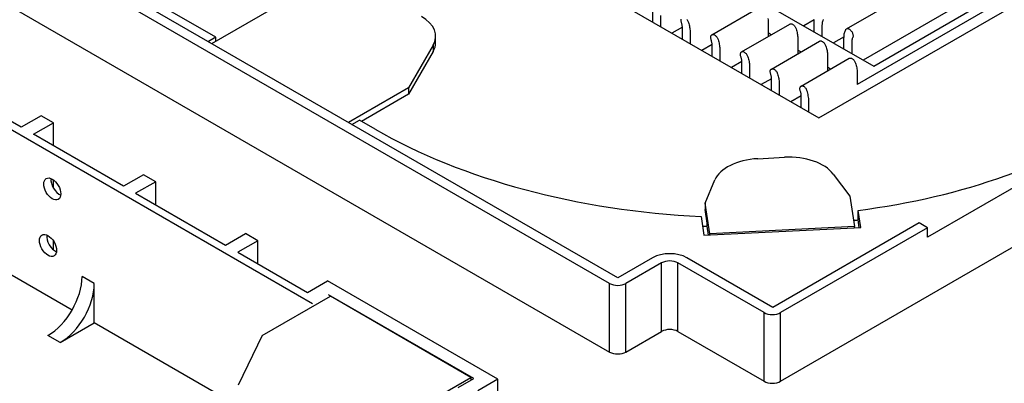
# Model space of a CAD drawing. Units: inches. Extents: x 0.6 to 16.4, y 0.7 to 10.3.
# Drawn here: x 3 to 5.6, y 5.6 to 6.5 of the extents above; entities that cross this region are included whole.
import ezdxf

# ---------------------------------------------------------------- set-up
doc = ezdxf.new("R2010")
doc.units = ezdxf.units.IN
doc.header["$MEASUREMENT"] = 0
for name, color, linetype in [('Default', 7, 'Continuous'), ('DV1_Default', 7, 'Continuous'), ('DV1_OBJECT', 7, 'Continuous'), ('OBJECT', 7, 'Continuous')]:
    doc.layers.add(name, color=color, linetype=linetype)

# ---------------------------------------------------------------- blocks, each defined once
blk = doc.blocks.new('SE')
at = {"layer": 'DV1_Default', "color": 7, "linetype": 'Continuous'}
for p, q in [((3.7713, 5.7883), (2.7347, 6.3868)), ((3.0177, 6.245), (2.7851, 6.3793)), ((3.0695, 6.2749), (3.0177, 6.245)), ((3.1012, 6.2566), (3.0695, 6.2749)), ((3.0494, 6.2267), (3.1012, 6.2566)), ((3.1012, 6.1968), (3.1012, 6.2566)), ((3.282, 6.0924), (3.0494, 6.2267)), ((3.3338, 6.1223), (3.282, 6.0924)), ((3.3655, 6.104), (3.3338, 6.1223)), ((3.1012, 6.0873), (3.1012, 6.1089)), ((3.3655, 6.104), (3.3137, 6.0741)), ((3.3655, 6.0442), (3.3655, 6.104)), ((3.3137, 6.0741), (3.5463, 5.9398)), ((3.5463, 5.9398), (3.5981, 5.9697)), ((3.6298, 5.9514), (3.5981, 5.9697)), ((3.1012, 5.9278), (3.1012, 5.9506)), ((3.6298, 5.9514), (3.578, 5.9215)), ((3.6298, 5.8916), (3.6298, 5.9514)), ((3.578, 5.9215), (3.7578, 5.8177)), ((3.1494, 5.772), (2.9779, 5.871)), ((3.2069, 5.8405), (3.1752, 5.8588)), ((3.2069, 5.7388), (3.2069, 5.8405)), ((3.7578, 5.8177), (3.8096, 5.8477)), ((4.2501, 5.5933), (3.8096, 5.8477)), ((3.6411, 5.706), (3.8173, 5.8078)), ((4.188, 5.5948), (3.812, 5.8118)), ((4.1807, 5.5979), (3.8173, 5.8078)), ((3.1188, 5.6879), (3.2069, 5.7388)), ((3.5786, 5.5242), (3.2069, 5.7388)), ((3.1188, 5.6879), (3.0871, 5.7062)), ((3.6411, 5.706), (3.5787, 5.5775)), ((4.0045, 5.4962), (4.1807, 5.5979)), ((4.1473, 5.5713), (4.188, 5.5948)), ((4.1807, 5.5979), (4.1807, 5.5906)), ((4.2501, 5.5933), (4.1983, 5.5634)), ((4.2501, 5.5335), (4.2501, 5.5933))]:
    blk.add_line(p, q, dxfattribs=at)
for centre in [(3.0981, 6.0854), (3.0871, 5.9392)]:
    blk.add_ellipse(centre, major_axis=(-0.0156, 0.027), ratio=0.57735, dxfattribs=at)
for centre, major_axis, start_param, end_param in [((3.1168, 6.0962), (-0.0156, 0.027), 0.643034, 2.498558), ((3.1058, 5.95), (-0.0156, 0.027), 0.643034, 2.498558), ((3.0871, 5.808), (0.0623, 0.1079), 3.926991, 5.497787), ((3.1188, 5.7897), (0.0623, 0.1079), 3.926991, 5.497787)]:
    blk.add_ellipse(centre, major_axis=major_axis, ratio=0.57735, start_param=start_param, end_param=end_param, dxfattribs=at)
at = {"layer": 'DV1_OBJECT', "color": 7, "linetype": 'Continuous'}
for p, q in [((4.5391, 5.841), (1.2899, 7.7169)), ((4.5603, 5.8553), (1.3129, 7.7302)), ((1.2015, 7.5904), (4.5391, 5.6634)), ((4.5801, 6.7738), (5.222, 6.4033)), ((3.5212, 6.4777), (3.2076, 6.6587)), ((4.393, 6.6658), (5.0797, 6.2693)), ((5.1516, 6.4996), (5.4012, 6.6437)), ((5.0797, 6.2693), (5.678, 6.6147)), ((5.5539, 6.5718), (5.1795, 6.3557)), ((3.5106, 6.4613), (3.6654, 6.5508)), ((4.6505, 6.5171), (4.6505, 6.5459)), ((4.8036, 6.4845), (4.9283, 6.5565)), ((5.4146, 6.5456), (5.195, 6.4188)), ((5.222, 6.4033), (5.4715, 6.5474)), ((4.6705, 6.5344), (4.6705, 6.5056)), ((4.949, 6.5177), (4.949, 6.4797)), ((5.0683, 6.5232), (5.0413, 6.5076)), ((5.0683, 6.492), (5.0683, 6.5208)), ((4.7273, 6.5038), (4.7004, 6.4883)), ((4.7274, 6.4727), (4.7274, 6.5015)), ((4.8804, 6.4401), (5.0052, 6.5121)), ((5.0882, 6.5093), (5.0882, 6.4805)), ((3.5212, 6.4777), (3.5017, 6.4665)), ((3.5212, 6.4675), (3.5212, 6.4777)), ((4.0894, 6.4639), (4.0894, 6.4802)), ((4.7473, 6.49), (4.7473, 6.4612)), ((4.9569, 6.4843), (4.949, 6.4889)), ((4.9573, 6.3957), (5.082, 6.4677)), ((5.0258, 6.4733), (5.0258, 6.4353)), ((5.1452, 6.4788), (5.1182, 6.4632)), ((5.1451, 6.4477), (5.1451, 6.4765)), ((4.083, 6.4574), (4.019, 6.3466)), ((4.083, 6.4411), (4.019, 6.3303)), ((4.083, 6.4574), (4.083, 6.4411)), ((4.8042, 6.4594), (4.7773, 6.4439)), ((4.8042, 6.4283), (4.8042, 6.4572)), ((4.8242, 6.4456), (4.8242, 6.4168)), ((5.0338, 6.4399), (5.0258, 6.4445)), ((5.1651, 6.4649), (5.1651, 6.4361)), ((5.0341, 6.3513), (5.1589, 6.4234)), ((5.1027, 6.4289), (5.1027, 6.3909)), ((4.881, 6.415), (4.8541, 6.3995)), ((4.8811, 6.384), (4.8811, 6.4128)), ((4.9011, 6.4013), (4.9011, 6.3724)), ((5.1107, 6.3955), (5.1027, 6.4001)), ((4.9579, 6.3707), (4.931, 6.3552)), ((4.958, 6.3396), (4.958, 6.3684)), ((5.1795, 6.3846), (5.1795, 6.3557)), ((4.019, 6.3466), (3.8641, 6.2572)), ((4.019, 6.3466), (4.019, 6.3303)), ((4.9779, 6.3569), (4.9779, 6.3281)), ((4.019, 6.3303), (3.8977, 6.2603)), ((5.0347, 6.3263), (5.0079, 6.3108)), ((5.0348, 6.2952), (5.0348, 6.324)), ((5.0542, 6.284), (5.0542, 6.3129)), ((3.873, 6.2521), (3.8924, 6.2633)), ((3.933, 6.2399), (3.8924, 6.2633)), ((4.9221, 6.1637), (4.9916, 6.1672)), ((5.1172, 6.124), (5.16, 6.0671)), ((4.7864, 6.0482), (4.8114, 6.1086)), ((5.601, 6.0989), (5.3613, 5.9605)), ((5.16, 6.0671), (5.172, 5.988)), ((4.7864, 6.0482), (4.7864, 6.0319)), ((4.7984, 5.9691), (4.7864, 6.0482)), ((4.7755, 6.0141), (4.7829, 5.9654)), ((4.7917, 5.997), (4.7864, 6.0319)), ((5.1883, 5.9859), (5.1817, 6.0299)), ((5.1817, 6.0054), (5.1817, 6.0299)), ((4.7829, 5.9654), (5.1883, 5.9859)), ((4.7917, 5.9889), (4.7917, 5.997)), ((4.7952, 5.9661), (4.7917, 5.9889)), ((5.172, 5.988), (4.7984, 5.9691)), ((5.3392, 5.9978), (4.9616, 5.7788)), ((5.3613, 5.985), (4.981, 5.7655)), ((5.172, 5.9851), (5.172, 5.988)), ((5.1807, 6.0053), (5.1817, 6.0054)), ((5.1847, 5.9857), (5.1817, 6.0054)), ((5.3613, 5.985), (5.3392, 5.9978)), ((5.3613, 5.9605), (5.3613, 5.985)), ((4.7984, 5.9662), (4.7984, 5.9691)), ((4.981, 5.5879), (5.601, 5.9458)), ((4.981, 5.5879), (5.601, 5.9458)), ((4.6504, 5.9074), (4.5603, 5.8553)), ((4.9616, 5.7788), (4.7388, 5.9074)), ((4.6734, 5.8941), (4.5815, 5.841)), ((4.6734, 5.7165), (4.6734, 5.8941)), ((4.7159, 5.7165), (4.7159, 5.8941)), ((4.9386, 5.7655), (4.7159, 5.8941)), ((4.5391, 5.6634), (4.5391, 5.841)), ((4.5815, 5.6634), (4.5815, 5.841)), ((4.9386, 5.5879), (4.9386, 5.7655)), ((4.981, 5.5879), (4.981, 5.7655)), ((4.5815, 5.6634), (4.6734, 5.7165)), ((4.7159, 5.7165), (4.9386, 5.5879))]:
    blk.add_line(p, q, dxfattribs=at)
for centre, major_axis, ratio, start_param, end_param in [((3.9644, 6.4802), (-0.125, 0), 0.57735, 2.819843, 3.926988), ((3.9644, 6.4639), (-0.125, 0), 0.57735, 2.819843, 3.141593), ((4.9154, 6.7219), (1.2278, 0), 0.57735, 4.931002, 5.60362), ((4.8887, 6.7916), (-1.3515, 0), 0.57735, 0.785398, 1.486969), ((4.933, 6.0918), (-0.125, 0), 0.57735, 4.799654, 6.048709), ((5.0025, 6.0953), (0.125, 0), 0.57735, 0.409017, 1.658062), ((4.8887, 6.7671), (-1.3515, 0), 0.577351, 1.489745, 1.498972), ((4.8887, 6.7671), (1.3515, 0), 0.577351, -1.361435, -1.353004), ((4.6946, 5.8818), (0.0625, 0), 0.57735, 0.785398, 2.356194), ((4.6946, 5.8818), (0.03, 0), 0.57735, 0.785398, 2.356194), ((4.5603, 5.8533), (-0.03, 0), 0.57735, 0.785398, 2.356194), ((4.9598, 5.7777), (-0.03, 0), 0.57735, 0.785398, 2.356194), ((4.6946, 5.7043), (0.03, 0), 0.57735, 0.785398, 2.356194), ((4.6946, 5.7043), (0.03, 0), 0.57735, 0.785398, 2.356194), ((4.5603, 5.6757), (-0.03, 0), 0.57735, 0.785398, 2.356194), ((4.9598, 5.6002), (-0.03, 0), 0.57735, 0.785398, 2.356194)]:
    blk.add_ellipse(centre, major_axis=major_axis, ratio=ratio, start_param=start_param, end_param=end_param, dxfattribs=at)
at = {"layer": 'OBJECT', "color": 7, "linetype": 'Continuous'}
for p, q in [((4.7238, 6.5233), (4.724, 6.5247)), ((4.7238, 6.5219), (4.7238, 6.5233)), ((4.7239, 6.5203), (4.7238, 6.5219)), ((4.7242, 6.5187), (4.7239, 6.5203)), ((4.7247, 6.517), (4.7242, 6.5187)), ((4.7384, 6.5242), (4.7395, 6.5227)), ((4.7395, 6.5227), (4.7405, 6.5212)), ((4.7405, 6.5212), (4.7414, 6.5196)), ((4.7414, 6.5196), (4.7422, 6.518)), ((4.7422, 6.518), (4.7428, 6.5163)), ((4.9485, 6.5261), (4.9487, 6.5232)), ((4.9487, 6.5232), (4.9489, 6.5204)), ((4.9489, 6.5204), (4.949, 6.5177)), ((5.0683, 6.5208), (5.0683, 6.5235)), ((5.0894, 6.518), (5.089, 6.5167)), ((5.0898, 6.5193), (5.0894, 6.518)), ((5.0903, 6.5205), (5.0898, 6.5193)), ((5.0909, 6.5217), (5.0903, 6.5205)), ((5.0914, 6.5228), (5.0909, 6.5217)), ((5.0917, 6.5241), (5.0914, 6.5228)), ((4.7253, 6.5152), (4.7247, 6.517)), ((4.7258, 6.5134), (4.7253, 6.5152)), ((4.7262, 6.5116), (4.7258, 6.5134)), ((4.7265, 6.5099), (4.7262, 6.5116)), ((4.7268, 6.5082), (4.7265, 6.5099)), ((4.7271, 6.5065), (4.7268, 6.5082)), ((4.7272, 6.5048), (4.7271, 6.5065)), ((4.7273, 6.5032), (4.7272, 6.5048)), ((4.7274, 6.5015), (4.7273, 6.5032)), ((4.7428, 6.5163), (4.7437, 6.5132)), ((4.7437, 6.5132), (4.7446, 6.5102)), ((4.7446, 6.5102), (4.7453, 6.5072)), ((4.7453, 6.5072), (4.7459, 6.5042)), ((4.7459, 6.5042), (4.7464, 6.5013)), ((4.7464, 6.5013), (4.7468, 6.4984)), ((4.7468, 6.4984), (4.7471, 6.4956)), ((4.7471, 6.4956), (4.7473, 6.4928)), ((4.7473, 6.4928), (4.7473, 6.49)), ((5.0052, 6.5121), (5.0058, 6.5124)), ((5.0058, 6.5124), (5.0069, 6.5127)), ((5.0069, 6.5127), (5.008, 6.5128)), ((5.008, 6.5128), (5.0092, 6.5126)), ((5.0092, 6.5126), (5.0105, 6.5122)), ((5.0105, 6.5122), (5.0118, 6.5117)), ((5.0118, 6.5117), (5.0131, 6.5109)), ((5.0131, 6.5109), (5.0144, 6.5099)), ((5.0144, 6.5099), (5.0157, 6.5088)), ((5.0157, 6.5088), (5.0168, 6.5075)), ((5.0168, 6.5075), (5.018, 6.506)), ((5.018, 6.506), (5.019, 6.5045)), ((5.019, 6.5045), (5.0199, 6.5029)), ((5.0199, 6.5029), (5.0206, 6.5013)), ((5.0206, 6.5013), (5.0213, 6.4995)), ((5.0213, 6.4995), (5.0222, 6.4965)), ((5.0222, 6.4965), (5.0231, 6.4935)), ((5.0231, 6.4935), (5.0238, 6.4905)), ((5.0883, 6.5109), (5.0882, 6.5093)), ((5.0884, 6.5124), (5.0883, 6.5109)), ((5.0885, 6.5139), (5.0884, 6.5124)), ((5.0887, 6.5153), (5.0885, 6.5139)), ((5.089, 6.5167), (5.0887, 6.5153)), ((5.1471, 6.4913), (5.1479, 6.4935)), ((5.1479, 6.4935), (5.1487, 6.4955)), ((5.1487, 6.4955), (5.1496, 6.4975)), ((5.1496, 6.4975), (5.1503, 6.4984)), ((5.1503, 6.4984), (5.1511, 6.4992)), ((5.1511, 6.4992), (5.1516, 6.4996)), ((5.1516, 6.4996), (5.152, 6.4998)), ((5.152, 6.4998), (5.153, 6.5001)), ((5.153, 6.5001), (5.1541, 6.5003)), ((5.1541, 6.5003), (5.1553, 6.5002)), ((5.1553, 6.5002), (5.1565, 6.4999)), ((5.1565, 6.4999), (5.1578, 6.4994)), ((5.1578, 6.4994), (5.1591, 6.4986)), ((5.1591, 6.4986), (5.1604, 6.4977)), ((5.1604, 6.4977), (5.1617, 6.4966)), ((5.1617, 6.4966), (5.1629, 6.4954)), ((5.1629, 6.4954), (5.164, 6.494)), ((5.164, 6.494), (5.1651, 6.4925)), ((5.1651, 6.4925), (5.1661, 6.4909)), ((4.8006, 6.4775), (4.8007, 6.479)), ((4.8008, 6.4759), (4.8006, 6.4775)), ((4.8007, 6.479), (4.8009, 6.4804)), ((4.8011, 6.4743), (4.8008, 6.4759)), ((4.8009, 6.4804), (4.8012, 6.4816)), ((4.8016, 6.4726), (4.8011, 6.4743)), ((4.8012, 6.4816), (4.8018, 6.4827)), ((4.8021, 6.4708), (4.8016, 6.4726)), ((4.8018, 6.4827), (4.8024, 6.4836)), ((4.8026, 6.469), (4.8021, 6.4708)), ((4.8024, 6.4836), (4.8033, 6.4843)), ((4.803, 6.4673), (4.8026, 6.469)), ((4.8034, 6.4655), (4.803, 6.4673)), ((4.8033, 6.4843), (4.8036, 6.4845)), ((4.8036, 6.4845), (4.8042, 6.4848)), ((4.8042, 6.4848), (4.8053, 6.485)), ((4.8053, 6.485), (4.8064, 6.4851)), ((4.8064, 6.4851), (4.8076, 6.485)), ((4.8076, 6.485), (4.8089, 6.4846)), ((4.8089, 6.4846), (4.8102, 6.484)), ((4.8102, 6.484), (4.8115, 6.4832)), ((4.8115, 6.4832), (4.8128, 6.4822)), ((4.8128, 6.4822), (4.814, 6.4811)), ((4.814, 6.4811), (4.8152, 6.4798)), ((4.8152, 6.4798), (4.8163, 6.4784)), ((4.8163, 6.4784), (4.8174, 6.4768)), ((4.8174, 6.4768), (4.8182, 6.4753)), ((4.8182, 6.4753), (4.819, 6.4736)), ((4.819, 6.4736), (4.8197, 6.4719)), ((4.8197, 6.4719), (4.8206, 6.4688)), ((4.8206, 6.4688), (4.8214, 6.4658)), ((5.0238, 6.4905), (5.0244, 6.4875)), ((5.0244, 6.4875), (5.0249, 6.4846)), ((5.0249, 6.4846), (5.0253, 6.4817)), ((5.0253, 6.4817), (5.0256, 6.4789)), ((5.0256, 6.4789), (5.0258, 6.4761)), ((5.0258, 6.4761), (5.0258, 6.4733)), ((5.082, 6.4677), (5.0827, 6.468)), ((5.0827, 6.468), (5.0838, 6.4683)), ((5.0838, 6.4683), (5.0849, 6.4684)), ((5.0849, 6.4684), (5.0861, 6.4682)), ((5.0861, 6.4682), (5.0874, 6.4679)), ((5.0874, 6.4679), (5.0887, 6.4673)), ((5.0887, 6.4673), (5.09, 6.4665)), ((5.09, 6.4665), (5.0913, 6.4655)), ((5.1451, 6.4765), (5.1452, 6.4792)), ((5.1452, 6.4792), (5.1453, 6.4818)), ((5.1453, 6.4818), (5.1456, 6.4843)), ((5.1456, 6.4843), (5.146, 6.4867)), ((5.146, 6.4867), (5.1465, 6.4891)), ((5.1465, 6.4891), (5.1471, 6.4913)), ((5.1652, 6.4681), (5.1651, 6.4665)), ((5.1651, 6.4665), (5.1651, 6.4649)), ((5.1654, 6.4695), (5.1652, 6.4681)), ((5.1656, 6.471), (5.1654, 6.4695)), ((5.1659, 6.4723), (5.1656, 6.471)), ((5.1663, 6.4737), (5.1659, 6.4723)), ((5.1661, 6.4909), (5.1669, 6.4893)), ((5.1667, 6.4749), (5.1663, 6.4737)), ((5.1672, 6.4761), (5.1667, 6.4749)), ((5.1669, 6.4893), (5.1675, 6.4876)), ((5.1677, 6.4773), (5.1672, 6.4761)), ((5.1675, 6.4876), (5.1681, 6.4859)), ((5.1682, 6.4785), (5.1677, 6.4773)), ((5.1681, 6.4859), (5.1684, 6.4843)), ((5.1685, 6.4797), (5.1682, 6.4785)), ((5.1684, 6.4843), (5.1686, 6.4826)), ((5.1687, 6.4811), (5.1685, 6.4797)), ((5.1686, 6.4826), (5.1687, 6.4811)), ((4.8037, 6.4638), (4.8034, 6.4655)), ((4.8039, 6.4621), (4.8037, 6.4638)), ((4.8041, 6.4604), (4.8039, 6.4621)), ((4.8042, 6.4588), (4.8041, 6.4604)), ((4.8042, 6.4572), (4.8042, 6.4588)), ((4.8214, 6.4658), (4.8222, 6.4628)), ((4.8222, 6.4628), (4.8228, 6.4599)), ((4.8228, 6.4599), (4.8233, 6.4569)), ((4.8233, 6.4569), (4.8237, 6.454)), ((4.8237, 6.454), (4.824, 6.4512)), ((4.824, 6.4512), (4.8241, 6.4484)), ((4.8241, 6.4484), (4.8242, 6.4456)), ((4.8821, 6.4407), (4.8833, 6.4407)), ((4.8833, 6.4407), (4.8845, 6.4406)), ((5.0913, 6.4655), (5.0925, 6.4644)), ((5.0925, 6.4644), (5.0937, 6.4631)), ((5.0937, 6.4631), (5.0948, 6.4616)), ((5.0948, 6.4616), (5.0959, 6.4601)), ((5.0959, 6.4601), (5.0967, 6.4586)), ((5.0967, 6.4586), (5.0975, 6.4569)), ((5.0975, 6.4569), (5.0982, 6.4552)), ((5.0982, 6.4552), (5.0991, 6.4521)), ((5.0991, 6.4521), (5.0999, 6.4491)), ((5.0999, 6.4491), (5.1007, 6.4461)), ((5.1007, 6.4461), (5.1013, 6.4432)), ((5.1013, 6.4432), (5.1018, 6.4402)), ((4.8775, 6.4346), (4.8777, 6.436)), ((4.8775, 6.4331), (4.8775, 6.4346)), ((4.8776, 6.4316), (4.8775, 6.4331)), ((4.878, 6.4299), (4.8776, 6.4316)), ((4.8777, 6.436), (4.8781, 6.4372)), ((4.8784, 6.4282), (4.878, 6.4299)), ((4.8781, 6.4372), (4.8786, 6.4383)), ((4.879, 6.4264), (4.8784, 6.4282)), ((4.8786, 6.4383), (4.8793, 6.4392)), ((4.8795, 6.4247), (4.879, 6.4264)), ((4.8793, 6.4392), (4.8801, 6.4399)), ((4.8799, 6.4229), (4.8795, 6.4247)), ((4.8803, 6.4212), (4.8799, 6.4229)), ((4.8801, 6.4399), (4.8804, 6.4401)), ((4.8806, 6.4194), (4.8803, 6.4212)), ((4.8804, 6.4401), (4.8811, 6.4404)), ((4.8808, 6.4177), (4.8806, 6.4194)), ((4.881, 6.4161), (4.8808, 6.4177)), ((4.8811, 6.4144), (4.881, 6.4161)), ((4.8811, 6.4404), (4.8821, 6.4407)), ((4.8845, 6.4406), (4.8858, 6.4402)), ((4.8858, 6.4402), (4.887, 6.4396)), ((4.887, 6.4396), (4.8883, 6.4388)), ((4.8883, 6.4388), (4.8896, 6.4379)), ((4.8896, 6.4379), (4.8909, 6.4367)), ((4.8909, 6.4367), (4.8921, 6.4354)), ((4.8921, 6.4354), (4.8932, 6.434)), ((4.8932, 6.434), (4.8942, 6.4325)), ((4.8942, 6.4325), (4.8951, 6.4309)), ((4.8951, 6.4309), (4.8959, 6.4292)), ((4.8959, 6.4292), (4.8965, 6.4275)), ((4.8965, 6.4275), (4.8975, 6.4245)), ((4.8975, 6.4245), (4.8983, 6.4215)), ((4.8983, 6.4215), (4.899, 6.4185)), ((4.899, 6.4185), (4.8996, 6.4155)), ((4.8996, 6.4155), (4.9002, 6.4126)), ((5.1018, 6.4402), (5.1022, 6.4373)), ((5.1022, 6.4373), (5.1025, 6.4345)), ((5.1025, 6.4345), (5.1026, 6.4317)), ((5.1026, 6.4317), (5.1027, 6.4289)), ((5.1589, 6.4234), (5.1595, 6.4237)), ((5.1595, 6.4237), (5.1606, 6.424)), ((5.1606, 6.424), (5.1617, 6.424)), ((5.1617, 6.424), (5.163, 6.4239)), ((5.163, 6.4239), (5.1642, 6.4235)), ((5.1642, 6.4235), (5.1655, 6.4229)), ((5.1655, 6.4229), (5.1668, 6.4221)), ((5.1668, 6.4221), (5.1681, 6.4211)), ((5.1681, 6.4211), (5.1694, 6.42)), ((5.1694, 6.42), (5.1706, 6.4187)), ((5.1706, 6.4187), (5.1717, 6.4173)), ((5.1717, 6.4173), (5.1727, 6.4158)), ((5.1727, 6.4158), (5.1736, 6.4142)), ((4.8811, 6.4128), (4.8811, 6.4144)), ((4.9002, 6.4126), (4.9005, 6.4097)), ((4.9005, 6.4097), (4.9008, 6.4068)), ((4.9008, 6.4068), (4.901, 6.404)), ((4.901, 6.404), (4.9011, 6.4013)), ((4.9544, 6.3902), (4.9546, 6.3916)), ((4.9544, 6.3887), (4.9544, 6.3902)), ((4.9546, 6.3916), (4.955, 6.3928)), ((4.955, 6.3928), (4.9555, 6.3939)), ((4.9555, 6.3939), (4.9562, 6.3948)), ((4.9562, 6.3948), (4.957, 6.3955)), ((4.957, 6.3955), (4.9573, 6.3957)), ((4.9573, 6.3957), (4.9579, 6.396)), ((4.9579, 6.396), (4.959, 6.3963)), ((4.959, 6.3963), (4.9601, 6.3964)), ((4.9601, 6.3964), (4.9613, 6.3962)), ((4.9613, 6.3962), (4.9626, 6.3958)), ((4.9626, 6.3958), (4.9639, 6.3952)), ((4.9639, 6.3952), (4.9652, 6.3945)), ((4.9652, 6.3945), (4.9665, 6.3935)), ((4.9665, 6.3935), (4.9678, 6.3923)), ((4.9678, 6.3923), (4.9689, 6.3911)), ((4.9689, 6.3911), (4.9701, 6.3896)), ((5.1736, 6.4142), (5.1744, 6.4125)), ((5.1744, 6.4125), (5.175, 6.4108)), ((5.175, 6.4108), (5.176, 6.4078)), ((5.176, 6.4078), (5.1768, 6.4047)), ((5.1768, 6.4047), (5.1775, 6.4018)), ((5.1775, 6.4018), (5.1781, 6.3988)), ((5.1781, 6.3988), (5.1786, 6.3958)), ((5.1786, 6.3958), (5.179, 6.3929)), ((5.179, 6.3929), (5.1793, 6.3901)), ((5.1793, 6.3901), (5.1795, 6.3873)), ((4.9545, 6.3872), (4.9544, 6.3887)), ((4.9548, 6.3856), (4.9545, 6.3872)), ((4.9553, 6.3838), (4.9548, 6.3856)), ((4.9558, 6.3821), (4.9553, 6.3838)), ((4.9563, 6.3803), (4.9558, 6.3821)), ((4.9568, 6.3785), (4.9563, 6.3803)), ((4.9571, 6.3768), (4.9568, 6.3785)), ((4.9574, 6.3751), (4.9571, 6.3768)), ((4.9577, 6.3733), (4.9574, 6.3751)), ((4.9578, 6.3717), (4.9577, 6.3733)), ((4.9579, 6.37), (4.9578, 6.3717)), ((4.958, 6.3684), (4.9579, 6.37)), ((4.9701, 6.3896), (4.9711, 6.3881)), ((4.9711, 6.3881), (4.972, 6.3865)), ((4.972, 6.3865), (4.9727, 6.3849)), ((4.9727, 6.3849), (4.9734, 6.3831)), ((4.9734, 6.3831), (4.9743, 6.3801)), ((4.9743, 6.3801), (4.9752, 6.3771)), ((4.9752, 6.3771), (4.9759, 6.3741)), ((4.9759, 6.3741), (4.9765, 6.3711)), ((4.9765, 6.3711), (4.977, 6.3682)), ((4.977, 6.3682), (4.9774, 6.3653)), ((4.9774, 6.3653), (4.9777, 6.3624)), ((5.1795, 6.3873), (5.1795, 6.3846)), ((4.9777, 6.3624), (4.9779, 6.3596)), ((4.9779, 6.3596), (4.9779, 6.3569)), ((5.0312, 6.3451), (5.0313, 6.3464)), ((5.0313, 6.3438), (5.0312, 6.3451)), ((5.0313, 6.3464), (5.0315, 6.3476)), ((5.0314, 6.3424), (5.0313, 6.3438)), ((5.0317, 6.341), (5.0314, 6.3424)), ((5.0315, 6.3476), (5.0319, 6.3486)), ((5.0321, 6.3395), (5.0317, 6.341)), ((5.0319, 6.3486), (5.0324, 6.3496)), ((5.0327, 6.3377), (5.0321, 6.3395)), ((5.0324, 6.3496), (5.0329, 6.3504)), ((5.0329, 6.3504), (5.0336, 6.351)), ((5.0336, 6.351), (5.0341, 6.3513)), ((5.0341, 6.3513), (5.0344, 6.3515)), ((5.0344, 6.3515), (5.0353, 6.3518)), ((5.0353, 6.3518), (5.0363, 6.352)), ((5.0363, 6.352), (5.0373, 6.352)), ((5.0373, 6.352), (5.0384, 6.3518)), ((5.0384, 6.3518), (5.0395, 6.3514)), ((5.0395, 6.3514), (5.0406, 6.3509)), ((5.0406, 6.3509), (5.0418, 6.3503)), ((5.0418, 6.3503), (5.0429, 6.3495)), ((5.0429, 6.3495), (5.044, 6.3485)), ((5.044, 6.3485), (5.0451, 6.3474)), ((5.0451, 6.3474), (5.0461, 6.3463)), ((5.0461, 6.3463), (5.0471, 6.345)), ((5.0471, 6.345), (5.048, 6.3436)), ((5.0493, 6.3401), (5.048, 6.3436)), ((5.0504, 6.3366), (5.0493, 6.3401)), ((5.0332, 6.3359), (5.0327, 6.3377)), ((5.0336, 6.3342), (5.0332, 6.3359)), ((5.034, 6.3324), (5.0336, 6.3342)), ((5.0343, 6.3307), (5.034, 6.3324)), ((5.0345, 6.329), (5.0343, 6.3307)), ((5.0347, 6.3273), (5.0345, 6.329)), ((5.0348, 6.3257), (5.0347, 6.3273)), ((5.0348, 6.324), (5.0348, 6.3257)), ((5.0514, 6.333), (5.0504, 6.3366)), ((5.0522, 6.3296), (5.0514, 6.333)), ((5.0529, 6.3261), (5.0522, 6.3296)), ((5.0535, 6.3227), (5.0529, 6.3261)), ((5.0539, 6.3194), (5.0535, 6.3227)), ((5.0541, 6.3161), (5.0539, 6.3194)), ((5.0542, 6.3129), (5.0541, 6.3161))]:
    blk.add_line(p, q, dxfattribs=at)

msp = doc.modelspace()

# ---------------------------------------------------------------- block references
at = {"layer": 'Default'}
msp.add_blockref('SE', (0, 0), dxfattribs=at)

doc.saveas('drawing.dxf')
